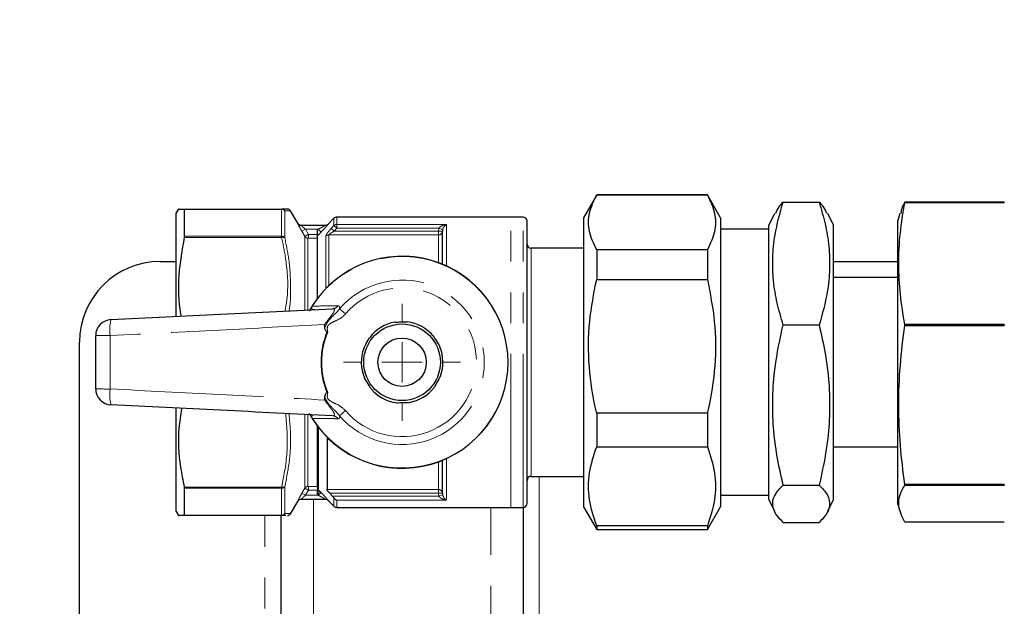
# Model space of a CAD drawing. Units: millimetres. Extents: x 6 to 413, y 7 to 291.
# Drawn here: x 97 to 138, y 133 to 157 of the extents above; entities that cross this region are included whole.
import ezdxf

# ---------------------------------------------------------------- set-up
doc = ezdxf.new("R2010")
doc.units = ezdxf.units.MM
doc.linetypes.add('PHANTOM', pattern=[12.7, 6.35, -1.27, 1.27, -1.27, 1.27, -1.27])
doc.styles.add('SLDTEXTSTYLE0', font='ISOCP3', dxfattribs={"width": 0.96})
doc.dimstyles.new('SLDDIMSTYLE0', dxfattribs={"dimtxt": 2.714532, "dimasz": 3.302, "dimexe": 0, "dimexo": 0.0625, "dimgap": 0.678633, "dimtad": 1, "dimdec": 0, "dimlfac": 3, "dimrnd": 1e-09, "dimzin": 12, "dimdsep": 46, "dimtxsty": 'SLDTEXTSTYLE0', "dimsah": 1, "dimcen": 0.09, "dimadec": 0, "dimazin": 3, "dimtfac": 1, "dimtdec": 0, "dimtofl": 0, "dimtmove": 0, "dimatfit": 3, "dimfxl": 1, "dimfrac": 2, "dimtolj": 1, "dimtzin": 12, "dimarcsym": 0})

# ---------------------------------------------------------------- blocks, each defined once
blk = doc.blocks.new('_D_3')
at = {"color": 7, "linetype": 'Continuous', "lineweight": 0}
for p, q in [((70.219, 190.382), (40.729, 190.382)), ((41.729, 190.382), (41.729, 129.849)), ((104.513, 129.849), (40.729, 129.849))]:
    blk.add_line(p, q, dxfattribs=at)
at = {"color": 7, "linetype": 'Continuous', "lineweight": 18}
for points in [[(41.729, 190.382), (41.221, 187.08), (42.237, 187.08)], [(41.729, 129.849), (42.237, 133.151), (41.221, 133.151)]]:
    blk.add_solid(points, dxfattribs=at)
at = {"color": 7, "linetype": 'Continuous', "lineweight": 18, "insert": (37.978, 157.542), "char_height": 2.9104, "attachment_point": 1, "rotation": 90, "style": 'SLDTEXTSTYLE0'}
blk.add_mtext('182', dxfattribs=at)
blk = doc.blocks.new('SW_CENTERMARKSYMBOL_6')
at = {"color": 0, "linetype": 'Continuous', "lineweight": 18}
for p, q in [((0, 1.667), (0, 2.417)), ((0, 0), (0, 0.833)), ((-1.667, 0), (-2.417, 0)), ((0, 0), (-0.833, 0)), ((0, 0), (0, -0.833)), ((0, 0), (0.833, 0)), ((1.667, 0), (2.417, 0)), ((0, -1.667), (0, -2.417))]:
    blk.add_line(p, q, dxfattribs=at)

msp = doc.modelspace()

# ---------------------------------------------------------------- linework, layer by layer
at = {"color": 7, "linetype": 'Continuous', "lineweight": 25}
for p, q in [((120.892, 150.099), (120.346, 149.153)), ((125.467, 150.099), (120.892, 150.099)), ((120.892, 150.098), (125.467, 150.098)), ((126.013, 149.153), (125.467, 150.099)), ((128.601, 149.803), (130.091, 149.803)), ((103.605, 149.515), (103.513, 149.355)), ((103.84, 149.515), (107.868, 149.515)), ((103.846, 148.39), (103.846, 149.505)), ((108.531, 148.932), (108.237, 149.442)), ((133.627, 149.786), (133.627, 149.798)), ((137.745, 149.798), (133.627, 149.798)), ((133.627, 149.786), (137.745, 149.786)), ((137.745, 149.798), (137.745, 149.786)), ((103.513, 145.086), (103.513, 149.355)), ((110.03, 149.133), (109.795, 148.897)), ((117.346, 149.182), (110.148, 149.182)), ((117.846, 149.182), (117.346, 149.182)), ((118.013, 137.349), (118.013, 149.015)), ((120.346, 149.153), (120.346, 137.211)), ((126.013, 149.153), (126.013, 137.211)), ((128.24, 149.337), (128.013, 148.849)), ((130.679, 148.849), (130.452, 149.337)), ((133.423, 149.337), (133.346, 149.049)), ((133.346, 137.315), (133.346, 149.049)), ((108.671, 148.849), (109.684, 148.849)), ((109.795, 148.897), (109.795, 148.897)), ((114.522, 148.667), (114.513, 148.598)), ((114.513, 147.236), (114.513, 148.598)), ((128.013, 148.682), (126.013, 148.682)), ((128.013, 144.445), (128.013, 148.849)), ((130.679, 144.445), (130.679, 148.849)), ((109.346, 145.821), (109.346, 148.414)), ((120.346, 147.899), (118.179, 147.899)), ((120.892, 147.835), (120.892, 146.607)), ((125.467, 147.835), (120.892, 147.835)), ((125.467, 147.835), (125.467, 146.607)), ((102.846, 147.349), (103.513, 147.349)), ((130.679, 147.349), (133.346, 147.349)), ((120.892, 146.607), (125.467, 146.607)), ((133.346, 146.682), (130.679, 146.682)), ((128.601, 144.726), (130.091, 144.726)), ((133.627, 144.704), (133.627, 144.743)), ((137.745, 144.743), (133.627, 144.743)), ((133.627, 144.704), (137.745, 144.704)), ((137.745, 144.743), (137.745, 144.704)), ((128.013, 137.515), (128.013, 144.445)), ((130.679, 137.515), (130.679, 144.445)), ((99.513, 89.015), (99.513, 144.015)), ((103.513, 137.009), (103.513, 141.267)), ((125.467, 141.077), (120.892, 141.077)), ((120.892, 141.077), (120.892, 139.69)), ((125.467, 141.077), (125.467, 139.69)), ((109.346, 138.018), (109.346, 140.543)), ((109.746, 140.083), (109.746, 137.921)), ((120.892, 139.69), (125.467, 139.69)), ((130.679, 139.682), (133.346, 139.682)), ((114.513, 137.766), (114.513, 139.128)), ((118.179, 138.465), (120.346, 138.465)), ((128.601, 138.105), (130.091, 138.105)), ((133.627, 138.1), (133.627, 138.127)), ((137.745, 138.127), (133.627, 138.127)), ((133.627, 138.1), (137.745, 138.1)), ((137.745, 138.127), (137.745, 138.1)), ((103.846, 136.859), (103.846, 137.974)), ((109.346, 137.969), (109.346, 137.947)), ((109.346, 137.947), (109.346, 137.899)), ((109.346, 137.714), (109.346, 137.899)), ((109.853, 137.766), (109.967, 137.644)), ((114.513, 137.766), (114.522, 137.697)), ((126.013, 137.682), (128.013, 137.682)), ((108.237, 136.922), (108.531, 137.432)), ((109.684, 137.515), (108.671, 137.515)), ((109.795, 137.466), (110.03, 137.231)), ((120.346, 137.211), (120.892, 136.265)), ((125.467, 136.265), (126.013, 137.211)), ((128.013, 137.515), (128.24, 137.027)), ((130.452, 137.027), (130.679, 137.515)), ((133.346, 137.315), (133.423, 137.027)), ((103.513, 137.009), (103.605, 136.849)), ((107.868, 136.849), (103.84, 136.849)), ((107.846, 122.849), (107.846, 136.849)), ((110.148, 137.182), (117.346, 137.182)), ((117.346, 137.182), (117.846, 137.182)), ((117.846, 137.182), (117.846, 122.515)), ((120.892, 136.424), (120.892, 136.265)), ((125.467, 136.424), (120.892, 136.424)), ((125.467, 136.424), (125.467, 136.265)), ((128.601, 136.561), (130.091, 136.561)), ((137.745, 136.566), (133.627, 136.566)), ((120.892, 136.265), (125.467, 136.265))]:
    msp.add_line(p, q, dxfattribs=at)
at = {"color": 8, "linetype": 'PHANTOM', "lineweight": 18}
for p, q in [((107.867, 149.505), (103.846, 149.505)), ((107.867, 148.39), (107.867, 149.505)), ((107.997, 149.434), (107.997, 148.332)), ((110.03, 148.832), (110.03, 149.133)), ((110.148, 149.182), (110.148, 148.878)), ((117.346, 137.182), (117.346, 149.182)), ((117.846, 137.182), (117.846, 149.182)), ((108.527, 148.932), (108.53, 148.932)), ((108.848, 148.682), (108.704, 148.599)), ((108.825, 148.388), (108.704, 148.599)), ((109.378, 148.682), (108.848, 148.682)), ((109.346, 148.65), (109.378, 148.682)), ((109.378, 148.682), (109.496, 148.565)), ((109.795, 148.897), (109.802, 148.898)), ((109.915, 148.71), (110.03, 148.832)), ((109.915, 148.71), (110.033, 148.598)), ((110.03, 148.832), (110.148, 148.72)), ((110.148, 148.72), (110.033, 148.598)), ((110.033, 148.598), (114.346, 148.598)), ((110.148, 148.878), (114.679, 148.878)), ((110.148, 148.878), (110.148, 148.72)), ((114.366, 148.72), (110.148, 148.72)), ((114.346, 148.598), (114.366, 148.72)), ((114.346, 148.443), (114.346, 148.598)), ((114.513, 148.598), (114.346, 148.598)), ((114.522, 148.667), (114.366, 148.72)), ((114.679, 148.878), (114.679, 147.163)), ((107.868, 148.345), (103.84, 148.345)), ((103.846, 148.39), (107.867, 148.39)), ((108.825, 145.342), (108.825, 148.388)), ((108.955, 148.314), (108.955, 145.367)), ((108.973, 148.316), (108.973, 148.465)), ((108.973, 148.465), (109.346, 148.465)), ((109.346, 148.316), (108.973, 148.316)), ((109.496, 148.565), (109.346, 148.414)), ((109.697, 146.231), (109.697, 148.398)), ((109.815, 148.443), (109.815, 146.348)), ((114.346, 148.443), (109.815, 148.443)), ((114.346, 147.301), (114.346, 148.443)), ((118.179, 147.899), (118.179, 143.888)), ((109.131, 145.509), (109.141, 145.503)), ((110.507, 145.182), (110.262, 145.391)), ((118.179, 143.888), (118.179, 138.465)), ((108.825, 137.976), (108.825, 141.002)), ((108.955, 141.013), (108.955, 138.05)), ((109.131, 140.855), (109.141, 140.861)), ((110.507, 141.182), (110.262, 140.972)), ((109.395, 140.48), (109.395, 137.901)), ((114.346, 137.921), (114.346, 139.063)), ((114.679, 139.2), (114.679, 137.486)), ((118.513, 138.465), (118.513, 121.232)), ((103.84, 138.019), (107.868, 138.019)), ((107.997, 138.032), (107.997, 136.929)), ((108.973, 138.048), (109.346, 138.048)), ((108.973, 138.048), (108.973, 137.899)), ((107.867, 137.974), (103.846, 137.974)), ((107.867, 136.859), (107.867, 137.974)), ((108.704, 137.765), (108.825, 137.976)), ((108.848, 137.682), (108.704, 137.765)), ((108.973, 137.899), (108.848, 137.682)), ((108.848, 137.682), (109.378, 137.682)), ((109.346, 137.899), (108.973, 137.899)), ((109.378, 137.682), (109.346, 137.714)), ((109.496, 137.799), (109.378, 137.682)), ((109.395, 137.901), (109.496, 137.799)), ((109.746, 137.921), (114.346, 137.921)), ((114.346, 137.766), (109.853, 137.766)), ((109.967, 137.644), (114.366, 137.644)), ((114.346, 137.766), (114.346, 137.921)), ((114.513, 137.766), (114.346, 137.766)), ((114.366, 137.644), (114.346, 137.766)), ((114.522, 137.697), (114.366, 137.644)), ((109.179, 137.515), (109.179, 122.182)), ((109.802, 137.466), (109.795, 137.466)), ((110.03, 137.231), (110.03, 137.571)), ((110.148, 137.486), (110.148, 137.182)), ((114.679, 137.486), (110.148, 137.486)), ((103.846, 136.859), (107.867, 136.859)), ((107.179, 122.849), (107.179, 136.849)), ((116.513, 122.515), (116.513, 137.182))]:
    msp.add_line(p, q, dxfattribs=at)
at = {"color": 8, "linetype": 'PHANTOM', "lineweight": 18, "flags": 128}
msp.add_lwpolyline([(108.848, 148.682), (108.849, 148.68), (108.973, 148.465)], dxfattribs=at)
at = {"color": 7, "linetype": 'Continuous', "lineweight": 25}
for radius in [1.583, 1]:
    msp.add_circle((112.846, 143.182), radius, dxfattribs=at)
at = {"color": 8, "linetype": 'PHANTOM', "lineweight": 18}
for centre, radius, start, end in [((107.869, 149.353), 0.152, 32.5364, 90.6538), ((107.867, 149.369), 0.147, 27.1647, 89.7594), ((108.672, 149.015), 0.167, 209.9458, 269.9958), ((109.684, 149.015), 0.166, 270.0059, 315.1093), ((110.148, 148.707), 0.171, 89.7619, 133.17), ((114.352, 148.604), 0.161, 267.9544, 357.7967), ((107.873, 148.228), 0.162, 39.9518, 92.0262), ((107.911, 148.175), 0.175, 60.5128, 104.4237), ((108.954, 148.464), 0.15, 210.262, 270.0724), ((109.814, 148.27), 0.173, 89.6715, 132.4001), ((112.846, 143.182), 4.372, 212.0677, 147.9323), ((112.846, 143.182), 3.399, 220.5381, 139.4619), ((112.846, 143.182), 3.077, 220.5381, 139.4619), ((109.95, 145.698), 0.304, 273.2154, 322.9207), ((102.479, 144.531), 1.717, 166.0031, 188.1876), ((100.639, 128.411), 15.876, 89.4929, 91.6608), ((112.846, 143.182), 3.35, 158.057, 201.943), ((112.846, 143.182), 3.317, 157.8894, 202.1106), ((100.639, 157.952), 15.876, 268.3392, 270.5071), ((102.479, 141.833), 1.717, 171.8124, 193.9969), ((109.95, 140.666), 0.304, 37.0793, 86.7846), ((107.873, 138.136), 0.162, 267.9738, 320.0482), ((107.911, 138.189), 0.175, 255.5763, 299.4872), ((108.954, 137.9), 0.15, 89.9276, 149.738), ((109.511, 138.018), 0.165, 180.0324, 225.2308), ((109.469, 137.964), 0.124, 187.8044, 241.508), ((114.352, 137.76), 0.161, 2.2033, 92.0456), ((109.684, 137.349), 0.166, 44.8907, 89.9941), ((107.869, 137.011), 0.152, 269.3462, 327.4636), ((107.867, 136.995), 0.147, 270.2406, 332.8353)]:
    msp.add_arc(centre, radius, start, end, dxfattribs=at)
at = {"color": 7, "linetype": 'Continuous', "lineweight": 25}
for centre, radius, start, end in [((108.108, 149.365), 0.15, 30.8419, 90), ((110.148, 149.015), 0.167, 90, 135), ((117.846, 149.015), 0.167, 0, 90), ((108.675, 149.015), 0.167, 209.8157, 268.1439), ((109.677, 149.015), 0.167, 270.1601, 274.8681), ((109.677, 149.015), 0.167, 274.8681, 315.1322), ((118.179, 148.065), 0.167, 180, 270), ((112.846, 143.182), 4.383, 212.0677, 147.9323), ((102.846, 144.015), 3.333, 90, 180), ((100.846, 144.28), 0.667, 92.8012, 180), ((112.846, 143.182), 1.687, 100.1067, 142.4201), ((112.846, 143.182), 1.687, 40.1067, 82.4201), ((112.846, 143.182), 1.687, 160.1067, 202.4201), ((112.846, 143.182), 1.687, 340.1067, 22.4201), ((100.846, 142.083), 0.667, 180, 267.1988), ((112.846, 143.182), 1.687, 220.1067, 262.4201), ((112.846, 143.182), 1.687, 280.1067, 322.4201), ((118.179, 138.299), 0.167, 90, 180), ((108.672, 137.349), 0.167, 90.0042, 150.0542), ((108.675, 137.349), 0.167, 91.8624, 150.1412), ((109.677, 137.349), 0.167, 85.1319, 89.8702), ((109.677, 137.349), 0.167, 44.9346, 85.1319), ((110.148, 137.349), 0.167, 225, 270), ((117.846, 137.349), 0.167, 270, 0), ((108.108, 136.999), 0.15, 270, 329.0834)]:
    msp.add_arc(centre, radius, start, end, dxfattribs=at)
for points, knots in [([(120.892, 147.835), (120.773, 148.083), (120.534, 148.584), (120.535, 149.352), (120.774, 149.852), (120.892, 150.098)], [0, 0, 0, 0, 0.331232, 0.670518, 1, 1, 1, 1]), ([(125.467, 150.098), (125.585, 149.851), (125.824, 149.349), (125.823, 148.582), (125.585, 148.082), (125.467, 147.835)], [0, 0, 0, 0, 0.331232, 0.670518, 1, 1, 1, 1]), ([(128.601, 144.726), (128.513, 145.027), (128.336, 145.629), (128.184, 146.556), (128.152, 147.498), (128.257, 148.591), (128.473, 149.353), (128.601, 149.803)], [0, 0, 0, 0, 0.180008, 0.359933, 0.545421, 0.730932, 1, 1, 1, 1]), ([(128.601, 149.803), (128.535, 149.74), (128.375, 149.586), (128.319, 149.428), (128.286, 149.335)], [0, 0, 0, 0, 0.412209, 1, 1, 1, 1]), ([(130.091, 149.803), (130.179, 149.502), (130.356, 148.901), (130.508, 147.974), (130.539, 147.032), (130.434, 145.938), (130.219, 145.177), (130.091, 144.726)], [0, 0, 0, 0, 0.180008, 0.359933, 0.545421, 0.730932, 1, 1, 1, 1]), ([(130.402, 149.335), (130.371, 149.428), (130.317, 149.586), (130.157, 149.74), (130.091, 149.803)], [0, 0, 0, 0, 0.587653, 1, 1, 1, 1]), ([(103.608, 149.515), (103.607, 149.515), (103.56, 149.515), (103.676, 149.515), (103.812, 149.515), (103.84, 149.515)], [0, 0, 0, 0, 0.016183, 0.7962048, 1, 1, 1, 1]), ([(103.84, 149.515), (103.843, 149.514), (103.846, 149.513), (103.846, 149.506), (103.846, 149.505)], [0, 0, 0, 0, 0.830534, 1, 1, 1, 1]), ([(108.108, 149.515), (108.105, 149.515), (108.095, 149.515), (108.024, 149.515), (107.911, 149.515), (107.866, 149.515)], [0, 0, 0, 0, 0.2399, 0.700109, 1, 1, 1, 1]), ([(133.627, 144.743), (133.56, 145.158), (133.426, 145.988), (133.36, 147.249), (133.423, 148.518), (133.559, 149.363), (133.627, 149.786)], [0, 0, 0, 0, 0.247671, 0.495261, 0.747588, 1, 1, 1, 1]), ([(133.627, 149.798), (133.589, 149.734), (133.495, 149.581), (133.478, 149.426), (133.468, 149.336)], [0, 0, 0, 0, 0.414693, 1, 1, 1, 1]), ([(108.53, 148.932), (108.531, 148.932), (108.531, 148.932), (108.531, 148.932), (108.531, 148.932)], [0, 0, 0, 0, 0.984028, 1, 1, 1, 1]), ([(109.346, 148.414), (109.346, 148.418), (109.346, 148.425), (109.346, 148.459), (109.346, 148.518), (109.346, 148.587), (109.346, 148.634), (109.346, 148.65)], [0, 0, 0, 0, 0.153368, 0.305765, 0.533869, 0.848273, 1, 1, 1, 1]), ([(103.84, 148.345), (103.748, 147.828), (103.562, 146.781), (103.594, 145.68), (103.699, 145.119), (103.705, 145.088)], [0, 0, 0, 0, 0.479316, 0.970642, 1, 1, 1, 1]), ([(103.846, 148.39), (103.845, 148.378), (103.844, 148.364), (103.841, 148.348), (103.84, 148.345)], [0, 0, 0, 0, 0.830236, 1, 1, 1, 1]), ([(120.892, 141.077), (120.884, 141.109), (120.739, 141.737), (120.538, 142.998), (120.541, 144.837), (120.777, 146.03), (120.892, 146.607)], [0, 0, 0, 0, 0.017438, 0.346885, 0.684409, 1, 1, 1, 1]), ([(125.467, 146.607), (125.581, 146.03), (125.815, 144.852), (125.822, 143.014), (125.623, 141.752), (125.474, 141.109), (125.467, 141.077)], [0, 0, 0, 0, 0.31559, 0.644643, 0.982562, 1, 1, 1, 1]), ([(100.813, 144.946), (102.32, 145.02), (105.371, 145.169), (108.423, 145.319), (109.967, 145.394)], [0, 0, 0, 0, 0.494001, 1, 1, 1, 1]), ([(109.011, 145.305), (109.02, 145.321), (109.035, 145.348), (109.06, 145.391), (109.081, 145.426), (109.1, 145.458), (109.121, 145.492), (109.131, 145.509)], [0, 0, 0, 0, 0.365968, 0.622359, 0.648834, 0.822542, 1, 1, 1, 1]), ([(109.652, 144.613), (109.649, 144.655), (109.646, 144.698), (109.643, 144.742), (109.643, 144.743)], [0, 0, 0, 0, 0.972043, 1, 1, 1, 1]), ([(109.739, 144.434), (109.735, 144.435), (109.727, 144.437), (109.708, 144.454), (109.677, 144.502), (109.657, 144.561), (109.653, 144.605), (109.652, 144.613)], [0, 0, 0, 0, 0.048273, 0.125282, 0.36138, 0.877088, 1, 1, 1, 1]), ([(112.55, 144.842), (112.636, 144.844), (112.808, 144.848), (112.981, 144.852), (113.068, 144.854)], [0, 0, 0, 0, 0.495882, 1, 1, 1, 1]), ([(128.601, 138.105), (128.513, 138.497), (128.336, 139.282), (128.184, 140.491), (128.152, 141.72), (128.257, 143.146), (128.473, 144.139), (128.601, 144.726)], [0, 0, 0, 0, 0.180008, 0.359933, 0.545421, 0.730932, 1, 1, 1, 1]), ([(130.091, 144.726), (130.179, 144.334), (130.356, 143.55), (130.508, 142.341), (130.539, 141.112), (130.434, 139.686), (130.219, 138.693), (130.091, 138.105)], [0, 0, 0, 0, 0.180008, 0.359933, 0.545421, 0.730932, 1, 1, 1, 1]), ([(133.627, 138.127), (133.56, 138.668), (133.426, 139.75), (133.36, 141.395), (133.423, 143.05), (133.559, 144.153), (133.627, 144.704)], [0, 0, 0, 0, 0.247671, 0.495261, 0.747588, 1, 1, 1, 1]), ([(100.179, 142.083), (100.179, 142.45), (100.179, 143.182), (100.179, 143.914), (100.179, 144.28)], [0, 0, 0, 0, 0.499913, 1, 1, 1, 1]), ([(109.739, 144.434), (109.749, 144.433), (109.761, 144.432), (109.772, 144.43), (109.773, 144.43)], [0, 0, 0, 0, 0.917433, 1, 1, 1, 1]), ([(111.26, 143.756), (111.282, 143.797), (111.356, 143.931), (111.443, 144.089), (111.501, 144.196), (111.509, 144.211)], [0, 0, 0, 0, 0.2770128, 0.8992786, 1, 1, 1, 1]), ([(114.136, 144.269), (114.16, 144.228), (114.24, 144.098), (114.333, 143.944), (114.396, 143.84), (114.405, 143.825)], [0, 0, 0, 0, 0.277013, 0.899279, 1, 1, 1, 1]), ([(111.556, 142.095), (111.531, 142.135), (111.452, 142.266), (111.359, 142.42), (111.295, 142.524), (111.287, 142.539)], [0, 0, 0, 0, 0.277013, 0.899279, 1, 1, 1, 1]), ([(114.432, 142.608), (114.409, 142.567), (114.336, 142.433), (114.249, 142.275), (114.191, 142.168), (114.183, 142.153)], [0, 0, 0, 0, 0.277013, 0.899279, 1, 1, 1, 1]), ([(109.643, 141.621), (109.643, 141.622), (109.646, 141.665), (109.649, 141.709), (109.652, 141.75)], [0, 0, 0, 0, 0.027957, 1, 1, 1, 1]), ([(109.652, 141.75), (109.655, 141.771), (109.661, 141.82), (109.684, 141.874), (109.709, 141.91), (109.723, 141.924), (109.734, 141.929), (109.738, 141.93), (109.739, 141.93)], [0, 0, 0, 0, 0.300263, 0.714769, 0.827015, 0.940043, 0.985169, 1, 1, 1, 1]), ([(109.739, 141.93), (109.749, 141.931), (109.761, 141.932), (109.772, 141.933), (109.773, 141.934)], [0, 0, 0, 0, 0.917433, 1, 1, 1, 1]), ([(109.967, 140.97), (108.423, 141.045), (105.371, 141.195), (102.32, 141.344), (100.813, 141.418)], [0, 0, 0, 0, 0.506006, 1, 1, 1, 1]), ([(103.734, 141.275), (103.688, 141.002), (103.551, 140.199), (103.624, 139.099), (103.785, 138.295), (103.84, 138.019)], [0, 0, 0, 0, 0.25221, 0.743208, 1, 1, 1, 1]), ([(112.623, 141.51), (112.709, 141.512), (112.882, 141.516), (113.055, 141.519), (113.142, 141.521)], [0, 0, 0, 0, 0.495882, 1, 1, 1, 1]), ([(109.131, 140.855), (109.121, 140.872), (109.099, 140.906), (109.08, 140.938), (109.059, 140.974), (109.035, 141.016), (109.02, 141.043), (109.011, 141.059)], [0, 0, 0, 0, 0.18013, 0.356333, 0.377608, 0.642978, 1, 1, 1, 1]), ([(120.892, 136.424), (120.773, 136.781), (120.534, 137.505), (120.535, 138.613), (120.774, 139.335), (120.892, 139.69)], [0, 0, 0, 0, 0.331232, 0.670518, 1, 1, 1, 1]), ([(125.467, 139.69), (125.585, 139.333), (125.824, 138.609), (125.823, 137.501), (125.585, 136.779), (125.467, 136.424)], [0, 0, 0, 0, 0.331232, 0.670518, 1, 1, 1, 1]), ([(103.84, 138.019), (103.843, 138.005), (103.846, 137.989), (103.846, 137.976), (103.846, 137.974)], [0, 0, 0, 0, 0.83036, 1, 1, 1, 1]), ([(128.601, 136.561), (128.503, 136.663), (128.243, 136.935), (128.1, 137.391), (128.304, 137.805), (128.538, 138.042), (128.601, 138.105)], [0, 0, 0, 0, 0.202311, 0.533471, 0.874683, 1, 1, 1, 1]), ([(130.091, 138.105), (130.154, 138.042), (130.383, 137.81), (130.591, 137.396), (130.453, 136.94), (130.189, 136.663), (130.091, 136.561)], [0, 0, 0, 0, 0.125318, 0.45666, 0.797689, 1, 1, 1, 1]), ([(133.627, 136.566), (133.52, 136.787), (133.305, 137.234), (133.43, 137.749), (133.591, 138.036), (133.627, 138.1)], [0, 0, 0, 0, 0.43427, 0.874912, 1, 1, 1, 1]), ([(109.853, 137.766), (109.834, 137.787), (109.802, 137.822), (109.768, 137.869), (109.749, 137.902), (109.747, 137.915), (109.746, 137.921)], [0, 0, 0, 0, 0.366894, 0.619767, 0.821802, 1, 1, 1, 1]), ([(110.03, 137.571), (110.013, 137.592), (109.993, 137.617), (109.97, 137.641), (109.967, 137.644)], [0, 0, 0, 0, 0.858472, 1, 1, 1, 1]), ([(110.03, 137.571), (110.048, 137.552), (110.084, 137.513), (110.126, 137.493), (110.148, 137.486), (110.148, 137.486)], [0, 0, 0, 0, 0.47839, 0.991453, 1, 1, 1, 1]), ([(103.84, 136.849), (103.812, 136.849), (103.679, 136.849), (103.563, 136.849), (103.61, 136.849), (103.612, 136.849)], [0, 0, 0, 0, 0.203789, 0.96476, 1, 1, 1, 1]), ([(103.846, 136.859), (103.845, 136.854), (103.844, 136.849), (103.841, 136.849), (103.84, 136.849)], [0, 0, 0, 0, 0.830489, 1, 1, 1, 1]), ([(108.038, 136.849), (108.037, 136.849), (108.026, 136.849), (107.942, 136.849), (107.868, 136.849)], [0, 0, 0, 0, 0.111049, 1, 1, 1, 1])]:
    msp.add_open_spline(points, degree=3, knots=knots, dxfattribs=at)
at = {"color": 8, "linetype": 'PHANTOM', "lineweight": 18}
for points, knots in [([(107.867, 149.505), (107.867, 149.506), (107.867, 149.513), (107.868, 149.514), (107.868, 149.515)], [0, 0, 0, 0, 0.173185, 1, 1, 1, 1]), ([(107.998, 149.436), (107.997, 149.435), (107.997, 149.435), (107.997, 149.435), (107.997, 149.434)], [0, 0, 0, 0, 0.827714, 1, 1, 1, 1]), ([(108.233, 149.44), (108.225, 149.44), (108.208, 149.44), (108.07, 149.437), (107.998, 149.436)], [0, 0, 0, 0, 0.479193, 1, 1, 1, 1]), ([(108.527, 148.932), (108.527, 148.932), (108.526, 148.93), (108.537, 148.906), (108.575, 148.833), (108.633, 148.724), (108.68, 148.641), (108.704, 148.599)], [0, 0, 0, 0, 0.0557247, 0.2541136, 0.4849328, 0.7424156, 1, 1, 1, 1]), ([(108.848, 148.682), (108.825, 148.702), (108.779, 148.742), (108.726, 148.792), (108.697, 148.821), (108.681, 148.837), (108.674, 148.845), (108.671, 148.848), (108.671, 148.848), (108.671, 148.849)], [0, 0, 0, 0, 0.285657, 0.555605, 0.712381, 0.7769, 0.901283, 0.951975, 1, 1, 1, 1]), ([(109.378, 148.682), (109.418, 148.702), (109.492, 148.74), (109.585, 148.79), (109.647, 148.824), (109.674, 148.841), (109.684, 148.847), (109.684, 148.848), (109.684, 148.849)], [0, 0, 0, 0, 0.31888, 0.595067, 0.775837, 0.893438, 0.935615, 1, 1, 1, 1]), ([(109.802, 148.898), (109.801, 148.895), (109.799, 148.891), (109.768, 148.853), (109.708, 148.786), (109.613, 148.684), (109.536, 148.606), (109.496, 148.565)], [0, 0, 0, 0, 0.1398341, 0.2797003, 0.4665451, 0.7217685, 1, 1, 1, 1]), ([(109.697, 148.398), (109.699, 148.41), (109.704, 148.437), (109.743, 148.503), (109.812, 148.596), (109.877, 148.668), (109.915, 148.71)], [0, 0, 0, 0, 0.182582, 0.384419, 0.637593, 1, 1, 1, 1]), ([(110.033, 148.598), (109.995, 148.578), (109.935, 148.544), (109.864, 148.498), (109.828, 148.468), (109.816, 148.451), (109.815, 148.445), (109.815, 148.443)], [0, 0, 0, 0, 0.41721, 0.67931, 0.858673, 0.947497, 1, 1, 1, 1]), ([(114.366, 148.72), (114.382, 148.738), (114.421, 148.783), (114.515, 148.833), (114.604, 148.864), (114.663, 148.875), (114.679, 148.878), (114.679, 148.878)], [0, 0, 0, 0, 0.192851, 0.469845, 0.8653, 0.994353, 1, 1, 1, 1]), ([(114.679, 148.878), (114.679, 148.878), (114.671, 148.873), (114.642, 148.852), (114.597, 148.807), (114.55, 148.74), (114.531, 148.688), (114.522, 148.667)], [0, 0, 0, 0, 0.005618, 0.133691, 0.527104, 0.804846, 1, 1, 1, 1]), ([(107.868, 148.345), (107.868, 148.348), (107.867, 148.365), (107.867, 148.378), (107.867, 148.39)], [0, 0, 0, 0, 0.17033, 1, 1, 1, 1]), ([(108.008, 145.298), (108.041, 145.49), (108.162, 146.202), (108.091, 147.232), (107.928, 148.047), (107.868, 148.345)], [0, 0, 0, 0, 0.189846, 0.7035166, 1, 1, 1, 1]), ([(107.997, 148.332), (107.997, 148.331), (107.997, 148.329), (107.998, 148.328), (107.998, 148.327)], [0, 0, 0, 0, 0.827975, 1, 1, 1, 1]), ([(107.998, 148.327), (108.06, 148.027), (108.192, 147.384), (108.25, 146.383), (108.24, 145.673), (108.177, 145.317), (108.175, 145.306)], [0, 0, 0, 0, 0.302139, 0.64495, 0.989517, 1, 1, 1, 1]), ([(108.825, 148.388), (108.827, 148.39), (108.831, 148.392), (108.852, 148.403), (108.883, 148.419), (108.924, 148.44), (108.956, 148.456), (108.973, 148.465)], [0, 0, 0, 0, 0.194601, 0.386759, 0.576621, 0.77786, 1, 1, 1, 1]), ([(108.973, 148.316), (108.971, 148.316), (108.967, 148.316), (108.961, 148.315), (108.958, 148.315), (108.955, 148.314), (108.955, 148.314), (108.955, 148.314)], [0, 0, 0, 0, 0.240957, 0.450007, 0.63746, 0.81922, 1, 1, 1, 1]), ([(109.141, 145.503), (109.138, 145.499), (109.133, 145.491), (109.126, 145.479), (109.121, 145.469), (109.113, 145.45), (109.107, 145.416), (109.117, 145.389), (109.153, 145.359), (109.195, 145.358), (109.223, 145.358)], [0, 0, 0, 0, 0.013097, 0.024226, 0.03794, 0.051815, 0.108759, 0.28619, 0.510693, 1, 1, 1, 1]), ([(109.141, 145.503), (109.204, 145.504), (109.54, 145.509), (109.9, 145.512), (110.193, 145.514)], [0, 0, 0, 0, 0.187681, 1, 1, 1, 1]), ([(109.643, 144.743), (109.644, 144.744), (109.71, 144.832), (109.829, 144.987), (109.971, 145.173), (110.045, 145.294), (110.055, 145.349), (110.04, 145.383), (110.01, 145.395), (109.976, 145.394), (109.967, 145.394)], [0, 0, 0, 0, 0.004279, 0.285356, 0.502449, 0.660328, 0.778895, 0.815365, 0.956398, 1, 1, 1, 1]), ([(109.652, 144.613), (109.659, 144.635), (109.677, 144.685), (109.718, 144.769), (109.829, 144.933), (110.016, 145.129), (110.183, 145.285), (110.253, 145.379), (110.262, 145.391)], [0, 0, 0, 0, 0.065228, 0.1559823, 0.2690681, 0.6405461, 0.9528555, 1, 1, 1, 1]), ([(110.193, 145.514), (110.2, 145.514), (110.233, 145.512), (110.272, 145.487), (110.266, 145.423), (110.262, 145.391)], [0, 0, 0, 0, 0.130205, 0.572931, 1, 1, 1, 1]), ([(110.507, 145.182), (110.491, 145.164), (110.389, 145.051), (110.161, 144.912), (109.912, 144.819), (109.791, 144.714), (109.758, 144.647), (109.752, 144.564), (109.762, 144.49), (109.771, 144.443), (109.773, 144.43)], [0, 0, 0, 0, 0.0640592, 0.3972727, 0.6815079, 0.7527598, 0.806763, 0.8740903, 0.9660496, 1, 1, 1, 1]), ([(109.643, 144.743), (108.196, 144.665), (105.241, 144.507), (102.287, 144.361), (100.78, 144.286)], [0, 0, 0, 0, 0.4897722, 1, 1, 1, 1]), ([(100.78, 144.286), (100.78, 143.918), (100.779, 143.182), (100.78, 142.445), (100.78, 142.077)], [0, 0, 0, 0, 0.500087, 1, 1, 1, 1]), ([(100.78, 142.077), (102.287, 142.003), (105.241, 141.857), (108.196, 141.699), (109.643, 141.621)], [0, 0, 0, 0, 0.5102204, 1, 1, 1, 1]), ([(110.262, 140.972), (110.201, 141.043), (110.05, 141.214), (109.847, 141.407), (109.724, 141.586), (109.679, 141.673), (109.66, 141.726), (109.652, 141.75)], [0, 0, 0, 0, 0.294682, 0.716959, 0.83517, 0.92606, 1, 1, 1, 1]), ([(109.773, 141.934), (109.77, 141.916), (109.761, 141.866), (109.751, 141.79), (109.76, 141.71), (109.796, 141.643), (109.936, 141.529), (110.215, 141.441), (110.409, 141.269), (110.507, 141.182)], [0, 0, 0, 0, 0.045782, 0.134876, 0.198542, 0.252654, 0.327899, 0.661511, 1, 1, 1, 1]), ([(109.967, 140.97), (109.995, 140.971), (110.042, 140.974), (110.054, 141.012), (110.046, 141.06), (110.005, 141.142), (109.886, 141.303), (109.754, 141.473), (109.669, 141.587), (109.643, 141.621)], [0, 0, 0, 0, 0.1529903, 0.2685843, 0.298547, 0.4344539, 0.6300847, 0.8898537, 1, 1, 1, 1]), ([(107.868, 138.019), (107.967, 138.526), (108.165, 139.535), (108.078, 140.556), (108.035, 141.064)], [0, 0, 0, 0, 0.501952, 1, 1, 1, 1]), ([(108.171, 141.058), (108.201, 140.747), (108.263, 140.088), (108.204, 139.074), (108.067, 138.383), (107.998, 138.036)], [0, 0, 0, 0, 0.307102, 0.651639, 1, 1, 1, 1]), ([(109.223, 141.006), (109.223, 141.006), (109.18, 141.008), (109.129, 141.003), (109.107, 140.948), (109.113, 140.914), (109.121, 140.895), (109.126, 140.885), (109.132, 140.874), (109.138, 140.865), (109.141, 140.861), (109.141, 140.861)], [0, 0, 0, 0, 0.011826, 0.706767, 0.889168, 0.947219, 0.963173, 0.97536, 0.986905, 0.998487, 1, 1, 1, 1]), ([(110.193, 140.849), (110.119, 140.85), (109.751, 140.852), (109.412, 140.857), (109.141, 140.861)], [0, 0, 0, 0, 0.201051, 1, 1, 1, 1]), ([(110.262, 140.972), (110.263, 140.968), (110.272, 140.925), (110.266, 140.863), (110.217, 140.854), (110.193, 140.849)], [0, 0, 0, 0, 0.056259, 0.528347, 1, 1, 1, 1]), ([(107.867, 137.974), (107.867, 137.976), (107.867, 137.989), (107.868, 138.005), (107.868, 138.019)], [0, 0, 0, 0, 0.173185, 1, 1, 1, 1]), ([(107.998, 138.036), (107.997, 138.035), (107.997, 138.033), (107.997, 138.032), (107.997, 138.032)], [0, 0, 0, 0, 0.827714, 1, 1, 1, 1]), ([(108.955, 138.05), (108.955, 138.05), (108.955, 138.05), (108.956, 138.049), (108.958, 138.049), (108.961, 138.049), (108.966, 138.048), (108.97, 138.048), (108.973, 138.048)], [0, 0, 0, 0, 0.048001, 0.242322, 0.46842, 0.472055, 0.73578, 1, 1, 1, 1]), ([(108.704, 137.765), (108.703, 137.763), (108.681, 137.724), (108.639, 137.651), (108.588, 137.557), (108.552, 137.487), (108.529, 137.441), (108.528, 137.435), (108.527, 137.432)], [0, 0, 0, 0, 0.0080604, 0.2439632, 0.4529387, 0.6404794, 0.8203186, 1, 1, 1, 1]), ([(108.671, 137.515), (108.672, 137.516), (108.672, 137.517), (108.681, 137.527), (108.697, 137.544), (108.734, 137.58), (108.786, 137.627), (108.826, 137.662), (108.848, 137.682)], [0, 0, 0, 0, 0.1286523, 0.1563307, 0.3210043, 0.506864, 0.7288388, 1, 1, 1, 1]), ([(108.973, 137.899), (108.954, 137.908), (108.917, 137.927), (108.869, 137.952), (108.837, 137.968), (108.826, 137.974), (108.825, 137.975), (108.825, 137.976)], [0, 0, 0, 0, 0.244013, 0.501116, 0.739646, 0.948436, 1, 1, 1, 1]), ([(109.41, 137.854), (109.411, 137.85), (109.416, 137.835), (109.416, 137.816), (109.407, 137.788), (109.397, 137.771), (109.375, 137.744), (109.36, 137.728), (109.347, 137.715), (109.346, 137.714)], [0, 0, 0, 0, 0.080989, 0.328876, 0.394265, 0.661687, 0.695945, 0.982542, 1, 1, 1, 1]), ([(109.684, 137.515), (109.684, 137.515), (109.685, 137.515), (109.682, 137.518), (109.672, 137.524), (109.65, 137.537), (109.599, 137.566), (109.505, 137.617), (109.426, 137.657), (109.378, 137.682)], [0, 0, 0, 0, 0.0215219, 0.086218, 0.12431, 0.2037563, 0.3697061, 0.6141361, 1, 1, 1, 1]), ([(109.395, 137.901), (109.396, 137.898), (109.397, 137.893), (109.403, 137.877), (109.407, 137.863), (109.41, 137.854)], [0, 0, 0, 0, 0.35747, 0.574955, 1, 1, 1, 1]), ([(109.496, 137.799), (109.545, 137.749), (109.627, 137.665), (109.721, 137.563), (109.775, 137.503), (109.801, 137.471), (109.801, 137.468), (109.802, 137.466)], [0, 0, 0, 0, 0.338146, 0.568125, 0.743461, 0.885881, 1, 1, 1, 1]), ([(114.679, 137.486), (114.679, 137.486), (114.663, 137.488), (114.604, 137.5), (114.515, 137.53), (114.421, 137.581), (114.382, 137.626), (114.366, 137.644)], [0, 0, 0, 0, 0.005647, 0.1347, 0.530155, 0.807149, 1, 1, 1, 1]), ([(114.522, 137.697), (114.531, 137.675), (114.55, 137.624), (114.597, 137.557), (114.642, 137.512), (114.671, 137.491), (114.679, 137.486), (114.679, 137.486)], [0, 0, 0, 0, 0.195154, 0.472896, 0.866309, 0.994382, 1, 1, 1, 1]), ([(108.531, 137.432), (108.531, 137.432), (108.532, 137.432), (108.53, 137.432), (108.527, 137.432)], [0, 0, 0, 0, 0.003732, 1, 1, 1, 1]), ([(107.868, 136.849), (107.868, 136.849), (107.867, 136.849), (107.867, 136.854), (107.867, 136.859)], [0, 0, 0, 0, 0.17033, 1, 1, 1, 1]), ([(107.997, 136.929), (107.997, 136.929), (107.997, 136.928), (107.998, 136.928), (107.998, 136.928)], [0, 0, 0, 0, 0.827975, 1, 1, 1, 1]), ([(107.998, 136.928), (108.057, 136.927), (108.184, 136.925), (108.256, 136.923), (108.235, 136.924), (108.233, 136.924)], [0, 0, 0, 0, 0.451653, 0.964104, 1, 1, 1, 1])]:
    msp.add_open_spline(points, degree=3, knots=knots, dxfattribs=at)

# ---------------------------------------------------------------- block references
at = {"color": 7, "linetype": 'Continuous', "lineweight": 0}
msp.add_blockref('SW_CENTERMARKSYMBOL_6', (112.846, 143.182), dxfattribs=at)

# ---------------------------------------------------------------- dimensions: what is measured, and where the dimension line sits
at = {"color": 7, "linetype": 'Continuous', "lineweight": 18}
dim = msp.add_linear_dim(base=(41.729, 129.849), p1=(71.219, 190.382), p2=(105.513, 129.849), angle=90, dimstyle='SLDDIMSTYLE0', dxfattribs=at)
dim.commit()
dim.dimension.update_dxf_attribs({"geometry": '_D_3', "text_midpoint": (41.729, 160.115), "dimtype": 160})

doc.saveas('drawing.dxf')
